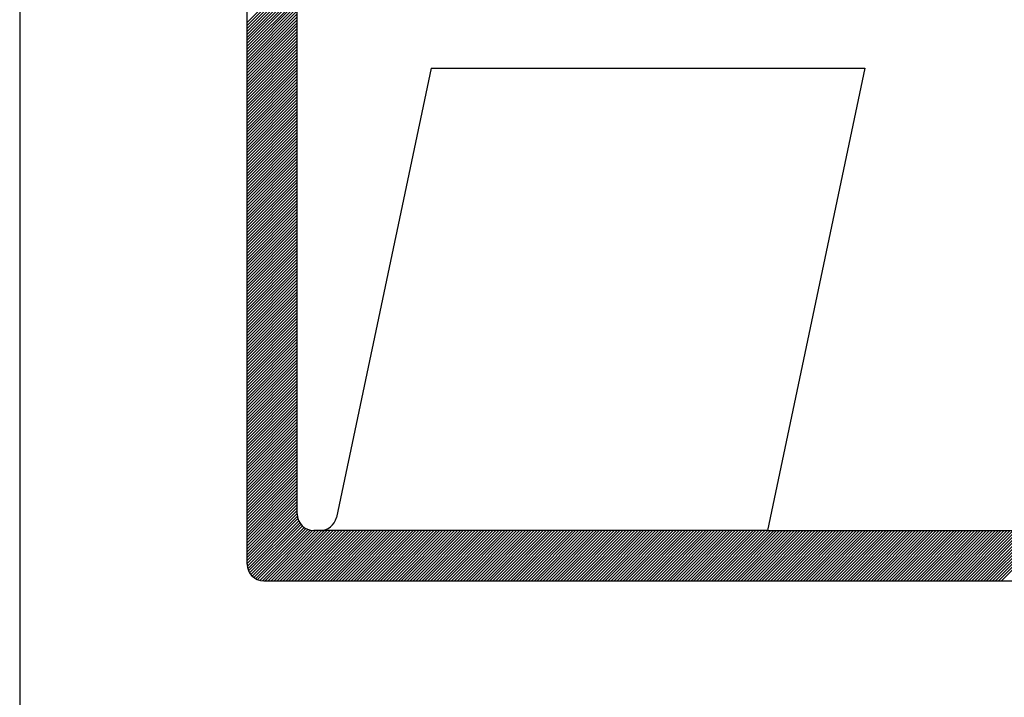
# Model space of a CAD drawing. Extents: x 143.3 to 227.4, y 207.5 to 266.9.
# Drawn here: x 190.2 to 191.4, y 212.7 to 213.5 of the extents above; entities that cross this region are included whole.
import ezdxf

# ---------------------------------------------------------------- set-up
doc = ezdxf.new("R2010")
doc.units = 0
doc.header["$LTSCALE"] = 2.54
doc.linetypes.add('DASHED', pattern=[0.75, 0.5, -0.25])
doc.linetypes.add('DASHED2', pattern=[0.375, 0.25, -0.125])
for name, color, linetype in [('MF', 2, 'DASHED2'), ('REDEPLU', 4, 'DASHED'), ('REG60-100', 7, 'CONTINUOUS')]:
    doc.layers.add(name, color=color, linetype=linetype)

# ---------------------------------------------------------------- blocks, each defined once
blk = doc.blocks.new('H')
at = {"layer": 'MF', "color": 3, "linetype": 'CONTINUOUS'}
for p, q in [((-9.3512, 0.1681), (-9.3512, 7.2996)), ((-9.0512, 0.4681), (-9.0512, 6.9996)), ((-9.3512, 3.4061), (-9.0512, 3.7061)), ((-9.3512, 3.3885), (-9.0512, 3.6885)), ((-9.3512, 3.3708), (-9.0512, 3.6708)), ((-9.3512, 3.3531), (-9.0512, 3.6531)), ((-9.3512, 3.3354), (-9.0512, 3.6354)), ((-9.3512, 3.3178), (-9.0512, 3.6178)), ((-9.3512, 3.3001), (-9.0512, 3.6001)), ((-4.9111, 0.0681), (-1.3394, 3.6398)), ((-4.8934, 0.0681), (-1.34, 3.6215)), ((-4.8757, 0.0681), (-1.3442, 3.5996)), ((-9.3512, 3.2824), (-9.0512, 3.5824)), ((-9.3512, 3.2647), (-9.0512, 3.5647)), ((-9.3512, 3.247), (-9.0512, 3.547)), ((-4.858, 0.0681), (-1.349, 3.5772)), ((-4.8404, 0.0681), (-1.3537, 3.5548)), ((-9.3512, 3.2294), (-9.0512, 3.5294)), ((-9.3512, 3.2117), (-9.0512, 3.5117)), ((-9.3512, 3.194), (-9.0512, 3.494)), ((-9.3512, 3.1763), (-9.0512, 3.4763)), ((-9.3512, 3.1587), (-9.0512, 3.4587)), ((-9.3512, 3.141), (-9.0512, 3.441)), ((-9.3512, 3.1233), (-9.0512, 3.4233)), ((-9.3512, 3.1056), (-9.0512, 3.4056)), ((-9.3512, 3.0879), (-9.0512, 3.3879)), ((-9.3512, 3.0703), (-9.0512, 3.3703)), ((-9.3512, 3.0526), (-9.0512, 3.3526)), ((-9.3512, 3.0349), (-9.0512, 3.3349)), ((-9.3512, 3.0172), (-9.0512, 3.3172)), ((-9.3512, 2.9996), (-9.0512, 3.2996)), ((-9.3512, 2.9819), (-9.0512, 3.2819)), ((-9.3512, 2.9642), (-9.0512, 3.2642)), ((-9.3512, 2.9465), (-9.0512, 3.2465)), ((-9.3512, 2.9288), (-9.0512, 3.2288)), ((-9.3512, 2.9112), (-9.0512, 3.2112)), ((-9.3512, 2.8935), (-9.0512, 3.1935)), ((-9.3512, 2.8758), (-9.0512, 3.1758)), ((-9.3512, 2.8581), (-9.0512, 3.1581)), ((-9.3512, 2.8405), (-9.0512, 3.1405)), ((-9.3512, 2.8228), (-9.0512, 3.1228)), ((-8.2505, 3.1339), (-8.8168, 0.4475)), ((-8.2505, 3.1339), (-5.6569, 3.1339)), ((-5.6569, 3.1339), (-6.24, 0.3681)), ((-9.3512, 2.8051), (-9.0512, 3.1051)), ((-9.3512, 2.7874), (-9.0512, 3.0874)), ((-9.3512, 2.7697), (-9.0512, 3.0697)), ((-9.3512, 2.7521), (-9.0512, 3.0521)), ((-9.3512, 2.7344), (-9.0512, 3.0344)), ((-9.3512, 2.7167), (-9.0512, 3.0167)), ((-9.3512, 2.699), (-9.0512, 2.999)), ((-9.3512, 2.6814), (-9.0512, 2.9814)), ((-9.3512, 2.6637), (-9.0512, 2.9637)), ((-9.3512, 2.646), (-9.0512, 2.946)), ((-9.3512, 2.6283), (-9.0512, 2.9283)), ((-9.3512, 2.6107), (-9.0512, 2.9107)), ((-9.3512, 2.593), (-9.0512, 2.893)), ((-9.3512, 2.5753), (-9.0512, 2.8753)), ((-9.3512, 2.5576), (-9.0512, 2.8576)), ((-9.3512, 2.5399), (-9.0512, 2.8399)), ((-9.3512, 2.5223), (-9.0512, 2.8223)), ((-9.3512, 2.5046), (-9.0512, 2.8046)), ((-9.3512, 2.4869), (-9.0512, 2.7869)), ((-9.3512, 2.4692), (-9.0512, 2.7692)), ((-9.3512, 2.4516), (-9.0512, 2.7516)), ((-9.3512, 2.4339), (-9.0512, 2.7339)), ((-9.3512, 2.4162), (-9.0512, 2.7162)), ((-9.3512, 2.3985), (-9.0512, 2.6985)), ((-9.3512, 2.3808), (-9.0512, 2.6808)), ((-9.3512, 2.3632), (-9.0512, 2.6632)), ((-9.3512, 2.3455), (-9.0512, 2.6455)), ((-9.3512, 2.3278), (-9.0512, 2.6278)), ((-9.3512, 2.3101), (-9.0512, 2.6101)), ((-9.3512, 2.2925), (-9.0512, 2.5925)), ((-9.3512, 2.2748), (-9.0512, 2.5748)), ((-9.3512, 2.2571), (-9.0512, 2.5571)), ((-9.3512, 2.2394), (-9.0512, 2.5394)), ((-9.3512, 2.2217), (-9.0512, 2.5217)), ((-9.3512, 2.2041), (-9.0512, 2.5041)), ((-9.3512, 2.1864), (-9.0512, 2.4864)), ((-9.3512, 2.1687), (-9.0512, 2.4687)), ((-9.3512, 2.151), (-9.0512, 2.451)), ((-9.3512, 2.1334), (-9.0512, 2.4334)), ((-9.3512, 2.1157), (-9.0512, 2.4157)), ((-9.3512, 2.098), (-9.0512, 2.398)), ((-9.3512, 2.0803), (-9.0512, 2.3803)), ((-9.3512, 2.0626), (-9.0512, 2.3626)), ((-9.3512, 2.045), (-9.0512, 2.345)), ((-9.3512, 2.0273), (-9.0512, 2.3273)), ((-9.3512, 2.0096), (-9.0512, 2.3096)), ((-9.3512, 1.9919), (-9.0512, 2.2919)), ((-9.3512, 1.9743), (-9.0512, 2.2743)), ((-9.3512, 1.9566), (-9.0512, 2.2566)), ((-9.3512, 1.9389), (-9.0512, 2.2389)), ((-9.3512, 1.9212), (-9.0512, 2.2212)), ((-9.3512, 1.9035), (-9.0512, 2.2035)), ((-9.3512, 1.8859), (-9.0512, 2.1859)), ((-9.3512, 1.8682), (-9.0512, 2.1682)), ((-9.3512, 1.8505), (-9.0512, 2.1505)), ((-9.3512, 1.8328), (-9.0512, 2.1328)), ((-9.3512, 1.8152), (-9.0512, 2.1152)), ((-9.3512, 1.7975), (-9.0512, 2.0975)), ((-9.3512, 1.7798), (-9.0512, 2.0798)), ((-9.3512, 1.7621), (-9.0512, 2.0621)), ((-9.3512, 1.7444), (-9.0512, 2.0444)), ((-9.3512, 1.7268), (-9.0512, 2.0268)), ((-9.3512, 1.7091), (-9.0512, 2.0091)), ((-9.3512, 1.6914), (-9.0512, 1.9914)), ((-9.3512, 1.6737), (-9.0512, 1.9737)), ((-9.3512, 1.6561), (-9.0512, 1.9561)), ((-9.3512, 1.6384), (-9.0512, 1.9384)), ((-9.3512, 1.6207), (-9.0512, 1.9207)), ((-9.3512, 1.603), (-9.0512, 1.903)), ((-9.3512, 1.5853), (-9.0512, 1.8853)), ((-9.3512, 1.5677), (-9.0512, 1.8677)), ((-9.3512, 1.55), (-9.0512, 1.85)), ((-9.3512, 1.5323), (-9.0512, 1.8323)), ((-9.3512, 1.5146), (-9.0512, 1.8146)), ((-9.3512, 1.497), (-9.0512, 1.797)), ((-9.3512, 1.4793), (-9.0512, 1.7793)), ((-9.3512, 1.4616), (-9.0512, 1.7616)), ((-9.3512, 1.4439), (-9.0512, 1.7439)), ((-9.3512, 1.4262), (-9.0512, 1.7262)), ((-9.3512, 1.4086), (-9.0512, 1.7086)), ((-9.3512, 1.3909), (-9.0512, 1.6909)), ((-9.3512, 1.3732), (-9.0512, 1.6732)), ((-9.3512, 1.3555), (-9.0512, 1.6555)), ((-9.3512, 1.3379), (-9.0512, 1.6379)), ((-9.3512, 1.3202), (-9.0512, 1.6202)), ((-9.3512, 1.3025), (-9.0512, 1.6025)), ((-9.3512, 1.2848), (-9.0512, 1.5848)), ((-9.3512, 1.2671), (-9.0512, 1.5671)), ((-9.3512, 1.2495), (-9.0512, 1.5495)), ((-9.3512, 1.2318), (-9.0512, 1.5318)), ((-9.3512, 1.2141), (-9.0512, 1.5141)), ((-9.3512, 1.1964), (-9.0512, 1.4964)), ((-9.3512, 1.1788), (-9.0512, 1.4788)), ((-9.3512, 1.1611), (-9.0512, 1.4611)), ((-9.3512, 1.1434), (-9.0512, 1.4434)), ((-9.3512, 1.1257), (-9.0512, 1.4257)), ((-9.3512, 1.108), (-9.0512, 1.408)), ((-9.3512, 1.0904), (-9.0512, 1.3904)), ((-9.3512, 1.0727), (-9.0512, 1.3727)), ((-9.3512, 1.055), (-9.0512, 1.355)), ((-9.3512, 1.0373), (-9.0512, 1.3373)), ((-9.3512, 1.0197), (-9.0512, 1.3197)), ((-9.3512, 1.002), (-9.0512, 1.302)), ((-9.3512, 0.9843), (-9.0512, 1.2843)), ((-9.3512, 0.9666), (-9.0512, 1.2666)), ((-9.3512, 0.9489), (-9.0512, 1.2489)), ((-9.3512, 0.9313), (-9.0512, 1.2313)), ((-9.3512, 0.9136), (-9.0512, 1.2136)), ((-9.3512, 0.8959), (-9.0512, 1.1959)), ((-9.3512, 0.8782), (-9.0512, 1.1782)), ((-9.3512, 0.8606), (-9.0512, 1.1606)), ((-9.3512, 0.8429), (-9.0512, 1.1429)), ((-9.3512, 0.8252), (-9.0512, 1.1252)), ((-9.3512, 0.8075), (-9.0512, 1.1075)), ((-9.3512, 0.7899), (-9.0512, 1.0899)), ((-9.3512, 0.7722), (-9.0512, 1.0722)), ((-9.3512, 0.7545), (-9.0512, 1.0545)), ((-9.3512, 0.7368), (-9.0512, 1.0368)), ((-9.3512, 0.7191), (-9.0512, 1.0191)), ((-9.3512, 0.7015), (-9.0512, 1.0015)), ((-9.3512, 0.6838), (-9.0512, 0.9838)), ((-9.3512, 0.6661), (-9.0512, 0.9661)), ((-9.3512, 0.6484), (-9.0512, 0.9484)), ((-9.3512, 0.6308), (-9.0512, 0.9308)), ((-9.3512, 0.6131), (-9.0512, 0.9131)), ((-9.3512, 0.5954), (-9.0512, 0.8954)), ((-9.3512, 0.5777), (-9.0512, 0.8777)), ((-9.3512, 0.56), (-9.0512, 0.86)), ((-9.3512, 0.5424), (-9.0512, 0.8424)), ((-9.3512, 0.5247), (-9.0512, 0.8247)), ((-9.3512, 0.507), (-9.0512, 0.807)), ((-9.3512, 0.4893), (-9.0512, 0.7893)), ((-9.3512, 0.4717), (-9.0512, 0.7717)), ((-9.3512, 0.454), (-9.0512, 0.754)), ((-9.3512, 0.4363), (-9.0512, 0.7363)), ((-9.3512, 0.4186), (-9.0512, 0.7186)), ((-9.3512, 0.4009), (-9.0512, 0.7009)), ((-9.3512, 0.3833), (-9.0512, 0.6833)), ((-9.3512, 0.3656), (-9.0512, 0.6656)), ((-9.3512, 0.3479), (-9.0512, 0.6479)), ((-9.3512, 0.3302), (-9.0512, 0.6302)), ((-9.3512, 0.3126), (-9.0512, 0.6126)), ((-9.3512, 0.2949), (-9.0512, 0.5949)), ((-9.3512, 0.2772), (-9.0512, 0.5772)), ((-9.3512, 0.2595), (-9.0512, 0.5595)), ((-9.3512, 0.2418), (-9.0512, 0.5418)), ((-9.3512, 0.2242), (-9.0512, 0.5242)), ((-9.3512, 0.2065), (-9.0512, 0.5065)), ((-9.3512, 0.1888), (-9.0512, 0.4888)), ((-9.3512, 0.1711), (-9.0512, 0.4711)), ((-9.3502, 0.1544), (-9.0502, 0.4544)), ((-9.3471, 0.1399), (-9.0471, 0.4399)), ((-9.3423, 0.127), (-9.0423, 0.427)), ((-9.3362, 0.1154), (-9.0362, 0.4154)), ((-9.3288, 0.1051), (-9.0288, 0.4051)), ((-9.3204, 0.0959), (-9.0204, 0.3959)), ((-9.3108, 0.0878), (-9.0108, 0.3878)), ((-9.3001, 0.0808), (-9.0001, 0.3808)), ((-9.2881, 0.0752), (-8.9881, 0.3752)), ((-9.2747, 0.0709), (-8.9747, 0.3709)), ((-9.2594, 0.0684), (-8.9594, 0.3684)), ((-9.2421, 0.0681), (-8.9421, 0.3681)), ((-9.2244, 0.0681), (-8.9244, 0.3681)), ((-9.2067, 0.0681), (-8.9067, 0.3681)), ((-9.1891, 0.0681), (-8.8891, 0.3681)), ((-9.1714, 0.0681), (-8.8714, 0.3681)), ((-9.1537, 0.0681), (-8.8537, 0.3681)), ((-9.136, 0.0681), (-8.836, 0.3681)), ((-9.1183, 0.0681), (-8.8183, 0.3681)), ((-9.1007, 0.0681), (-8.8007, 0.3681)), ((-9.083, 0.0681), (-8.783, 0.3681)), ((-9.0653, 0.0681), (-8.7653, 0.3681)), ((-9.0476, 0.0681), (-8.7476, 0.3681)), ((-9.03, 0.0681), (-8.73, 0.3681)), ((-9.0123, 0.0681), (-8.7123, 0.3681)), ((-8.9946, 0.0681), (-8.6946, 0.3681)), ((-8.9769, 0.0681), (-8.6769, 0.3681)), ((-8.9592, 0.0681), (-8.6592, 0.3681)), ((-8.9146, 0.3681), (-8.9512, 0.3681)), ((-8.9416, 0.0681), (-8.6416, 0.3681)), ((-6.24, 0.3681), (-8.9329, 0.3681)), ((-8.9239, 0.0681), (-8.6239, 0.3681)), ((-8.9062, 0.0681), (-8.6062, 0.3681)), ((-8.8885, 0.0681), (-8.5885, 0.3681)), ((-8.8709, 0.0681), (-8.5709, 0.3681)), ((-8.8532, 0.0681), (-8.5532, 0.3681)), ((-8.8355, 0.0681), (-8.5355, 0.3681)), ((-8.8178, 0.0681), (-8.5178, 0.3681)), ((-8.8001, 0.0681), (-8.5001, 0.3681)), ((-8.7825, 0.0681), (-8.4825, 0.3681)), ((-8.7648, 0.0681), (-8.4648, 0.3681)), ((-8.7471, 0.0681), (-8.4471, 0.3681)), ((-8.7294, 0.0681), (-8.4294, 0.3681)), ((-8.7118, 0.0681), (-8.4118, 0.3681)), ((-8.6941, 0.0681), (-8.3941, 0.3681)), ((-8.6764, 0.0681), (-8.3764, 0.3681)), ((-8.6587, 0.0681), (-8.3587, 0.3681)), ((-8.6411, 0.0681), (-8.3411, 0.3681)), ((-8.6234, 0.0681), (-8.3234, 0.3681)), ((-8.6057, 0.0681), (-8.3057, 0.3681)), ((-8.588, 0.0681), (-8.288, 0.3681)), ((-8.5703, 0.0681), (-8.2703, 0.3681)), ((-8.5527, 0.0681), (-8.2527, 0.3681)), ((-8.535, 0.0681), (-8.235, 0.3681)), ((-8.5173, 0.0681), (-8.2173, 0.3681)), ((-8.4996, 0.0681), (-8.1996, 0.3681)), ((-8.482, 0.0681), (-8.182, 0.3681)), ((-8.4643, 0.0681), (-8.1643, 0.3681)), ((-8.4466, 0.0681), (-8.1466, 0.3681)), ((-8.4289, 0.0681), (-8.1289, 0.3681)), ((-8.4112, 0.0681), (-8.1112, 0.3681)), ((-8.3936, 0.0681), (-8.0936, 0.3681)), ((-8.3759, 0.0681), (-8.0759, 0.3681)), ((-8.3582, 0.0681), (-8.0582, 0.3681)), ((-8.3405, 0.0681), (-8.0405, 0.3681)), ((-8.3229, 0.0681), (-8.0229, 0.3681)), ((-8.3052, 0.0681), (-8.0052, 0.3681)), ((-8.2875, 0.0681), (-7.9875, 0.3681)), ((-8.2698, 0.0681), (-7.9698, 0.3681)), ((-8.2521, 0.0681), (-7.9521, 0.3681)), ((-8.2345, 0.0681), (-7.9345, 0.3681)), ((-8.2168, 0.0681), (-7.9168, 0.3681)), ((-8.1991, 0.0681), (-7.8991, 0.3681)), ((-8.1814, 0.0681), (-7.8814, 0.3681)), ((-8.1638, 0.0681), (-7.8638, 0.3681)), ((-8.1461, 0.0681), (-7.8461, 0.3681)), ((-8.1284, 0.0681), (-7.8284, 0.3681)), ((-8.1107, 0.0681), (-7.8107, 0.3681)), ((-8.093, 0.0681), (-7.793, 0.3681)), ((-8.0754, 0.0681), (-7.7754, 0.3681)), ((-8.0577, 0.0681), (-7.7577, 0.3681)), ((-8.04, 0.0681), (-7.74, 0.3681)), ((-8.0223, 0.0681), (-7.7223, 0.3681)), ((-8.0047, 0.0681), (-7.7047, 0.3681)), ((-7.987, 0.0681), (-7.687, 0.3681)), ((-7.9693, 0.0681), (-7.6693, 0.3681)), ((-7.9516, 0.0681), (-7.6516, 0.3681)), ((-7.9339, 0.0681), (-7.6339, 0.3681)), ((-7.9163, 0.0681), (-7.6163, 0.3681)), ((-7.8986, 0.0681), (-7.5986, 0.3681)), ((-7.8809, 0.0681), (-7.5809, 0.3681)), ((-7.8632, 0.0681), (-7.5632, 0.3681)), ((-7.8456, 0.0681), (-7.5456, 0.3681)), ((-7.8279, 0.0681), (-7.5279, 0.3681)), ((-7.8102, 0.0681), (-7.5102, 0.3681)), ((-7.7925, 0.0681), (-7.4925, 0.3681)), ((-7.7748, 0.0681), (-7.4748, 0.3681)), ((-7.7572, 0.0681), (-7.4572, 0.3681)), ((-7.7395, 0.0681), (-7.4395, 0.3681)), ((-7.7218, 0.0681), (-7.4218, 0.3681)), ((-7.7041, 0.0681), (-7.4041, 0.3681)), ((-7.6865, 0.0681), (-7.3865, 0.3681)), ((-7.6688, 0.0681), (-7.3688, 0.3681)), ((-7.6511, 0.0681), (-7.3511, 0.3681)), ((-7.6334, 0.0681), (-7.3334, 0.3681)), ((-7.6157, 0.0681), (-7.3157, 0.3681)), ((-7.5981, 0.0681), (-7.2981, 0.3681)), ((-7.5804, 0.0681), (-7.2804, 0.3681)), ((-7.5627, 0.0681), (-7.2627, 0.3681)), ((-7.545, 0.0681), (-7.245, 0.3681)), ((-7.5274, 0.0681), (-7.2274, 0.3681)), ((-7.5097, 0.0681), (-7.2097, 0.3681)), ((-7.492, 0.0681), (-7.192, 0.3681)), ((-7.4743, 0.0681), (-7.1743, 0.3681)), ((-7.4566, 0.0681), (-7.1566, 0.3681)), ((-7.439, 0.0681), (-7.139, 0.3681)), ((-7.4213, 0.0681), (-7.1213, 0.3681)), ((-7.4036, 0.0681), (-7.1036, 0.3681)), ((-7.3859, 0.0681), (-7.0859, 0.3681)), ((-7.3683, 0.0681), (-7.0683, 0.3681)), ((-7.3506, 0.0681), (-7.0506, 0.3681)), ((-7.3329, 0.0681), (-7.0329, 0.3681)), ((-7.3152, 0.0681), (-7.0152, 0.3681)), ((-7.2975, 0.0681), (-6.9975, 0.3681)), ((-7.2799, 0.0681), (-6.9799, 0.3681)), ((-7.2622, 0.0681), (-6.9622, 0.3681)), ((-7.2445, 0.0681), (-6.9445, 0.3681)), ((-7.2268, 0.0681), (-6.9268, 0.3681)), ((-7.2092, 0.0681), (-6.9092, 0.3681)), ((-7.1915, 0.0681), (-6.8915, 0.3681)), ((-7.1738, 0.0681), (-6.8738, 0.3681)), ((-7.1561, 0.0681), (-6.8561, 0.3681)), ((-7.1384, 0.0681), (-6.8384, 0.3681)), ((-7.1208, 0.0681), (-6.8208, 0.3681)), ((-7.1031, 0.0681), (-6.8031, 0.3681)), ((-7.0854, 0.0681), (-6.7854, 0.3681)), ((-7.0677, 0.0681), (-6.7677, 0.3681)), ((-7.0501, 0.0681), (-6.7501, 0.3681)), ((-7.0324, 0.0681), (-6.7324, 0.3681)), ((-7.0147, 0.0681), (-6.7147, 0.3681)), ((-6.997, 0.0681), (-6.697, 0.3681)), ((-6.9793, 0.0681), (-6.6793, 0.3681)), ((-6.9617, 0.0681), (-6.6617, 0.3681)), ((-6.944, 0.0681), (-6.644, 0.3681)), ((-6.9263, 0.0681), (-6.6263, 0.3681)), ((-6.9086, 0.0681), (-6.6086, 0.3681)), ((-6.891, 0.0681), (-6.591, 0.3681)), ((-6.8733, 0.0681), (-6.5733, 0.3681)), ((-6.8556, 0.0681), (-6.5556, 0.3681)), ((-6.8379, 0.0681), (-6.5379, 0.3681)), ((-6.8203, 0.0681), (-6.5203, 0.3681)), ((-6.8026, 0.0681), (-6.5026, 0.3681)), ((-6.7849, 0.0681), (-6.4849, 0.3681)), ((-6.7672, 0.0681), (-6.4672, 0.3681)), ((-6.7495, 0.0681), (-6.4495, 0.3681)), ((-6.7319, 0.0681), (-6.4319, 0.3681)), ((-6.7142, 0.0681), (-6.4142, 0.3681)), ((-6.6965, 0.0681), (-6.3965, 0.3681)), ((-6.6788, 0.0681), (-6.3788, 0.3681)), ((-6.6612, 0.0681), (-6.3612, 0.3681)), ((-6.6435, 0.0681), (-6.3435, 0.3681)), ((-6.6258, 0.0681), (-6.3258, 0.3681)), ((-6.6081, 0.0681), (-6.3081, 0.3681)), ((-6.5904, 0.0681), (-6.2904, 0.3681)), ((-6.5728, 0.0681), (-6.2728, 0.3681)), ((-6.5551, 0.0681), (-6.2551, 0.3681)), ((-6.5374, 0.0681), (-6.2374, 0.3681)), ((-6.5197, 0.0681), (-6.2197, 0.3681)), ((-6.5021, 0.0681), (-6.2021, 0.3681)), ((-6.4844, 0.0681), (-6.1844, 0.3681)), ((-6.4667, 0.0681), (-6.1667, 0.3681)), ((-6.449, 0.0681), (-6.149, 0.3681)), ((-6.4313, 0.0681), (-6.1313, 0.3681)), ((-6.4137, 0.0681), (-6.1137, 0.3681)), ((-6.396, 0.0681), (-6.096, 0.3681)), ((-6.3783, 0.0681), (-6.0783, 0.3681)), ((-6.3606, 0.0681), (-6.0606, 0.3681)), ((-6.343, 0.0681), (-6.043, 0.3681)), ((-6.3253, 0.0681), (-6.0253, 0.3681)), ((-6.3076, 0.0681), (-6.0076, 0.3681)), ((-6.2899, 0.0681), (-5.9899, 0.3681)), ((-6.2722, 0.0681), (-5.9722, 0.3681)), ((-6.2546, 0.0681), (-5.9546, 0.3681)), ((-6.24, 0.3681), (-4.619, 0.3681)), ((-6.2369, 0.0681), (-5.9369, 0.3681)), ((-6.2192, 0.0681), (-5.9192, 0.3681)), ((-6.2015, 0.0681), (-5.9015, 0.3681)), ((-6.1839, 0.0681), (-5.8839, 0.3681)), ((-6.1662, 0.0681), (-5.8662, 0.3681)), ((-6.1485, 0.0681), (-5.8485, 0.3681)), ((-6.1308, 0.0681), (-5.8308, 0.3681)), ((-6.1131, 0.0681), (-5.8131, 0.3681)), ((-6.0955, 0.0681), (-5.7955, 0.3681)), ((-6.0778, 0.0681), (-5.7778, 0.3681)), ((-6.0601, 0.0681), (-5.7601, 0.3681)), ((-6.0424, 0.0681), (-5.7424, 0.3681)), ((-6.0248, 0.0681), (-5.7248, 0.3681)), ((-6.0071, 0.0681), (-5.7071, 0.3681)), ((-5.9894, 0.0681), (-5.6894, 0.3681)), ((-5.9717, 0.0681), (-5.6717, 0.3681)), ((-5.954, 0.0681), (-5.654, 0.3681)), ((-5.9364, 0.0681), (-5.6364, 0.3681)), ((-5.9187, 0.0681), (-5.6187, 0.3681)), ((-5.901, 0.0681), (-5.601, 0.3681)), ((-5.8833, 0.0681), (-5.5833, 0.3681)), ((-5.8657, 0.0681), (-5.5657, 0.3681)), ((-5.848, 0.0681), (-5.548, 0.3681)), ((-5.8303, 0.0681), (-5.5303, 0.3681)), ((-5.8126, 0.0681), (-5.5126, 0.3681)), ((-5.7949, 0.0681), (-5.4949, 0.3681)), ((-5.7773, 0.0681), (-5.4773, 0.3681)), ((-5.7596, 0.0681), (-5.4596, 0.3681)), ((-5.7419, 0.0681), (-5.4419, 0.3681)), ((-5.7242, 0.0681), (-5.4242, 0.3681)), ((-5.7066, 0.0681), (-5.4066, 0.3681)), ((-5.6889, 0.0681), (-5.3889, 0.3681)), ((-5.6712, 0.0681), (-5.3712, 0.3681)), ((-5.6535, 0.0681), (-5.3535, 0.3681)), ((-5.6358, 0.0681), (-5.3358, 0.3681)), ((-5.6182, 0.0681), (-5.3182, 0.3681)), ((-5.6005, 0.0681), (-5.3005, 0.3681)), ((-5.5828, 0.0681), (-5.2828, 0.3681)), ((-5.5651, 0.0681), (-5.2651, 0.3681)), ((-5.5475, 0.0681), (-5.2475, 0.3681)), ((-5.5298, 0.0681), (-5.2298, 0.3681)), ((-5.5121, 0.0681), (-5.2121, 0.3681)), ((-5.4944, 0.0681), (-5.1944, 0.3681)), ((-5.4767, 0.0681), (-5.1767, 0.3681)), ((-5.4591, 0.0681), (-5.1591, 0.3681)), ((-5.4414, 0.0681), (-5.1414, 0.3681)), ((-5.4237, 0.0681), (-5.1237, 0.3681)), ((-5.406, 0.0681), (-5.106, 0.3681)), ((-5.3884, 0.0681), (-5.0884, 0.3681)), ((-5.3707, 0.0681), (-5.0707, 0.3681)), ((-5.353, 0.0681), (-5.053, 0.3681)), ((-5.3353, 0.0681), (-5.0353, 0.3681)), ((-5.3176, 0.0681), (-5.0176, 0.3681)), ((-5.3, 0.0681), (-5, 0.3681)), ((-5.2823, 0.0681), (-4.9823, 0.3681)), ((-5.2646, 0.0681), (-4.9646, 0.3681)), ((-5.2469, 0.0681), (-4.9469, 0.3681)), ((-5.2293, 0.0681), (-4.9293, 0.3681)), ((-5.2116, 0.0681), (-4.9116, 0.3681)), ((-5.1939, 0.0681), (-4.8939, 0.3681)), ((-5.1762, 0.0681), (-4.8762, 0.3681)), ((-5.1585, 0.0681), (-4.8585, 0.3681)), ((-5.1409, 0.0681), (-4.8409, 0.3681)), ((-5.1232, 0.0681), (-4.8232, 0.3681)), ((-5.1055, 0.0681), (-4.8055, 0.3681)), ((-5.0878, 0.0681), (-4.7878, 0.3681)), ((-5.0702, 0.0681), (-4.7702, 0.3681)), ((-5.0525, 0.0681), (-4.7525, 0.3681)), ((-5.0348, 0.0681), (-4.7348, 0.3681)), ((-5.0171, 0.0681), (-4.7171, 0.3681)), ((-4.9995, 0.0681), (-4.6995, 0.3681)), ((-4.9818, 0.0681), (-4.6818, 0.3681)), ((-4.9641, 0.0681), (-4.6641, 0.3681)), ((-4.9464, 0.0681), (-4.6464, 0.3681)), ((-4.9287, 0.0681), (-4.6287, 0.3681)), ((-9.2512, 0.0681), (-0.2576, 0.0681))]:
    blk.add_line(p, q, dxfattribs=at)
for centre, start, end in [((-8.9512, 0.4681), 180, 270), ((-8.9146, 0.4681), 270, 348.09591), ((-9.2512, 0.1681), 180, 270)]:
    blk.add_arc(centre, 0.1, start, end, dxfattribs=at)

msp = doc.modelspace()

# ---------------------------------------------------------------- linework, layer by layer
at = {"layer": 'REG60-100', "color": 1}
msp.add_line((190.2004, 214.6089), (190.2004, 210.6089), dxfattribs=at)

# ---------------------------------------------------------------- block references
at = {"layer": 'REDEPLU', "color": 4, "linetype": 'CONTINUOUS', "xscale": 0.21, "yscale": 0.21, "zscale": 0.21}
msp.add_blockref('H', (192.4497, 212.8302), dxfattribs=at)

doc.saveas('drawing.dxf')
